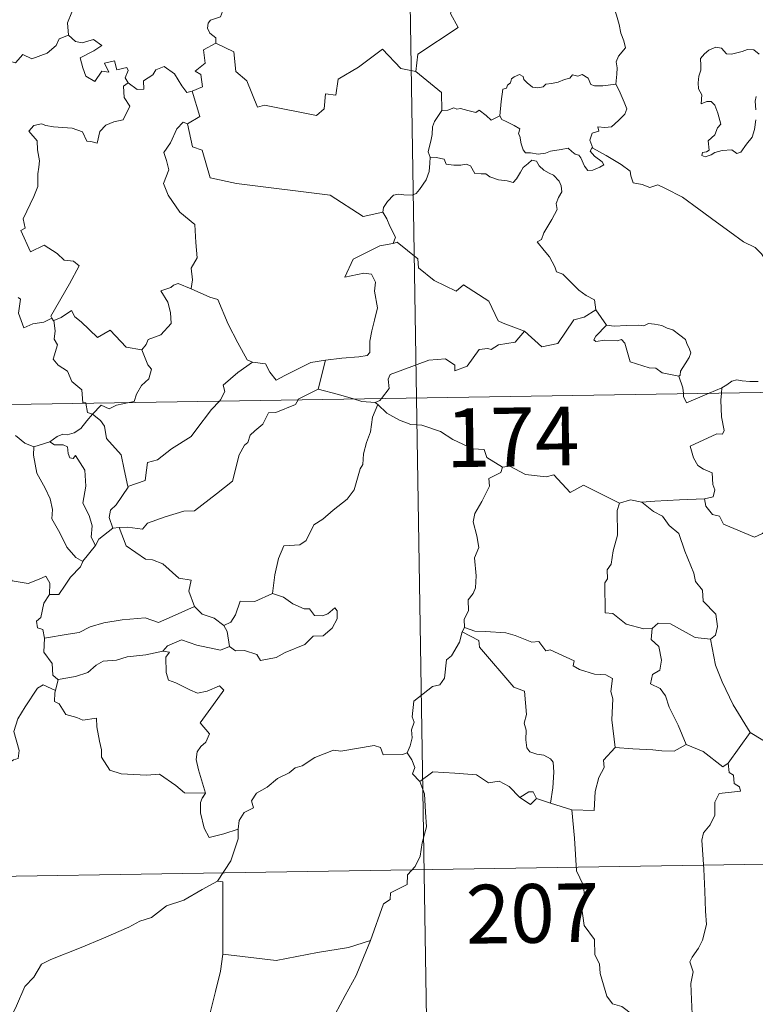
# Model space of a CAD drawing. Units: metres. Extents: x 611396 to 615898, y 4641012 to 4644054.
# Drawn here: x 611889 to 611983, y 4642997 to 4643122 of the extents above; entities that cross this region are included whole.
import ezdxf
from ezdxf.enums import TextEntityAlignment as Align

# ---------------------------------------------------------------- set-up
doc = ezdxf.new("R2010")
doc.units = ezdxf.units.M
doc.header["$MEASUREMENT"] = 0
doc.layers.add('Level 63', color=7, linetype='Continuous', lineweight=0)
doc.styles.add('Arial', font='ARIAL.TTF', dxfattribs={"height": 0.2})

msp = doc.modelspace()

# ---------------------------------------------------------------- linework, layer by layer
at = {"layer": 'Level 63', "linetype": 'Continuous', "lineweight": 0}
for points in [[(611935.94, 4643314.87), (611939.81, 4643073.97)], [(611945.2, 4643142.76), (611945.41, 4643142.39), (611946.16, 4643141.37), (611946.25, 4643138.23), (611947.19, 4643135.33), (611948.68, 4643135.02), (611948.78, 4643133.11), (611947.77, 4643130.85), (611946.57, 4643129.23), (611945.7, 4643125.4), (611944.51, 4643124.52), (611944.15, 4643123.06), (611945.11, 4643121.28), (611939.95, 4643117.84), (611939.71, 4643115.63)], [(611894.18, 4643129.51), (611894.27, 4643128.6), (611895.27, 4643127.46), (611896.19, 4643126.94), (611895.78, 4643125.88), (611896.4, 4643124.71), (611895.79, 4643123.23), (611895.2, 4643121.87), (611895.36, 4643120.28)], [(611965.25, 4643114.02), (611965.37, 4643115.32), (611965.44, 4643116.13), (611965.29, 4643116.89), (611965.61, 4643117.59), (611966.49, 4643118.68), (611966.26, 4643119.54), (611965.9, 4643120.54), (611965.67, 4643121.65), (611965.35, 4643122.84), (611965.1, 4643123.62), (611964.72, 4643124.84), (611964.36, 4643125.45), (611964.46, 4643126.21), (611964.63, 4643126.73), (611964.65, 4643126.75)], [(611915, 4643123.3), (611914.74, 4643122.62), (611913.5, 4643122.22), (611913.18, 4643121.82), (611913.1, 4643121.17), (611913.4, 4643120.56), (611914.17, 4643119.96), (611914.18, 4643119.25)], [(611876.15, 4643113.85), (611877.29, 4643113.61), (611877.86, 4643113.9), (611878.66, 4643113.14), (611881.25, 4643114.03), (611881.9, 4643116.37), (611884.18, 4643116.29), (611887.06, 4643117.18), (611888.58, 4643116.76), (611889.53, 4643117.82), (611890.68, 4643117.28), (611892.6, 4643117.99), (611893.76, 4643118.97), (611894.15, 4643119.8), (611895.36, 4643120.28)], [(611895.36, 4643120.28), (611896.25, 4643119.47), (611897.11, 4643119.32), (611898.54, 4643119.75), (611899.61, 4643118.97), (611898.6, 4643118.3), (611896.83, 4643117.38), (611897.17, 4643116.13), (611897.58, 4643115.03), (611898.71, 4643114.38), (611899.59, 4643115.67), (611900.48, 4643115.55), (611899.96, 4643116.69), (611901.22, 4643117.01), (611901.52, 4643115.88), (611902.79, 4643116.17), (611902.95, 4643115.78), (611902.6, 4643114.84), (611902.96, 4643114.2)], [(611914.18, 4643119.25), (611912.59, 4643118.41), (611912.8, 4643116.71), (611911.54, 4643115.67), (611912.23, 4643115.28), (611912.46, 4643113.68), (611911.12, 4643113.15)], [(611939.71, 4643115.63), (611937.8, 4643116.05), (611935.47, 4643118.49), (611932.38, 4643116.2), (611929.81, 4643114.65), (611929.48, 4643112.63), (611928.15, 4643112.81), (611928.02, 4643110.89), (611927.04, 4643110.03), (611920.36, 4643111.35), (611919.49, 4643111.1), (611918.13, 4643114.45), (611916.72, 4643115.64), (611916.47, 4643118.14), (611914.18, 4643119.25)], [(611983.55, 4643117.87), (611982.86, 4643118.43), (611982.08, 4643118.47), (611981.37, 4643118.22), (611980.03, 4643117.87), (611979.38, 4643117.89), (611978.77, 4643118.62), (611978.02, 4643118.77), (611977.15, 4643118.37), (611976.58, 4643117.9), (611976.06, 4643117.29), (611976.09, 4643116.43), (611976.09, 4643115.83), (611975.87, 4643115.03), (611975.76, 4643114.19), (611975.82, 4643113.45), (611976.23, 4643112.67), (611976.14, 4643111.52), (611976.89, 4643111.82), (611977.42, 4643111.82), (611977.91, 4643111.36), (611978.28, 4643110.31), (611978.68, 4643108.94), (611978.26, 4643108.46), (611977.91, 4643107.55), (611977.06, 4643106.79), (611977.18, 4643105.59), (611976.84, 4643105.39), (611976.34, 4643105.3), (611976.24, 4643104.92), (611976.68, 4643104.74), (611977.41, 4643105.02), (611977.9, 4643105.3), (611978.84, 4643105.56), (611980.08, 4643105.65), (611980.72, 4643105.16), (611981.22, 4643105.33), (611981.95, 4643106.36), (611982.68, 4643107.26), (611982.98, 4643108.24), (611983.14, 4643109.49)], [(611902.96, 4643114.2), (611904.11, 4643113.34), (611904.97, 4643113.37), (611904.91, 4643114.44), (611906.1, 4643115.21), (611906.51, 4643115.86), (611907.56, 4643116.29), (611908.88, 4643115.34), (611909.8, 4643113.81), (611910.46, 4643112.98), (611911.12, 4643113.15)], [(611939.71, 4643115.63), (611942.98, 4643112.95), (611943.05, 4643110.65)], [(611950.44, 4643109.99), (611950.6, 4643111.82), (611950.82, 4643113.4), (611951.27, 4643113.52), (611951.4, 4643113.89), (611951.8, 4643114.21), (611951.91, 4643114.73), (611952.26, 4643114.98), (611952.95, 4643115.25), (611953.42, 4643115), (611953.5, 4643114.61), (611953.93, 4643114.21), (611954.63, 4643113.63), (611955.28, 4643113.58), (611955.99, 4643113.67), (611956.3, 4643114.05), (611957.04, 4643114.1), (611957.9, 4643114.3), (611958.69, 4643114.62), (611959.36, 4643114.81), (611959.73, 4643115.21), (611960.4, 4643115.04), (611960.97, 4643115.28), (611961.74, 4643114.81), (611962.08, 4643113.97), (611962.52, 4643113.81), (611963.6, 4643113.81), (611965.25, 4643114.02)], [(611902.96, 4643114.2), (611902.37, 4643113.79), (611902.47, 4643112.31), (611903.2, 4643111.2), (611902.33, 4643109.48), (611901.15, 4643109.24), (611900.1, 4643108.81), (611899.36, 4643107.97), (611898.99, 4643106.51), (611898.18, 4643106.72), (611897.69, 4643106.77), (611897.15, 4643107.96), (611895.8, 4643108.41), (611893.42, 4643108.59), (611892.46, 4643108.76), (611891.9, 4643108.98), (611890.91, 4643108.76), (611890.3, 4643108.03), (611891.36, 4643106.78), (611891.38, 4643105.65), (611891.64, 4643104.23), (611891.57, 4643103.42), (611891.42, 4643102.59), (611891.43, 4643100.97), (611890.9, 4643099.69), (611889.57, 4643096.82), (611889.8, 4643095.65), (611889.26, 4643095.36), (611890.48, 4643092.64), (611892.24, 4643093.49), (611893.9, 4643092.42), (611894.81, 4643091.57), (611895.98, 4643091.42), (611896.7, 4643090.85), (611895.46, 4643088.52), (611893.08, 4643084.41), (611893.23, 4643084.17)], [(611911.12, 4643113.15), (611912.1, 4643109.92), (611910.55, 4643108.96)], [(611965.25, 4643114.02), (611965.67, 4643113.24), (611966.32, 4643111.72), (611966.66, 4643110.9), (611966.42, 4643110.21), (611965.59, 4643109.37), (611964.68, 4643108.6), (611963.84, 4643108.51), (611962.96, 4643108.57), (611963.07, 4643108.05), (611962.25, 4643107.76), (611961.93, 4643106.9), (611962.31, 4643105.88)], [(611983.14, 4643110.75), (611983.05, 4643111.86), (611983.18, 4643112.44)], [(611943.05, 4643110.65), (611942.67, 4643110.14), (611942.11, 4643109.28), (611941.82, 4643108.59), (611941.79, 4643107.62), (611941.61, 4643106.75), (611941.4, 4643105.95), (611941.28, 4643105.38), (611941.52, 4643104.73)], [(611950.44, 4643109.99), (611949.35, 4643109.44), (611948.7, 4643110.01), (611947.78, 4643110.73), (611947.37, 4643110.42), (611946.36, 4643110.67), (611945.42, 4643110.91), (611944.95, 4643110.84), (611944.56, 4643110.99), (611943.78, 4643110.71), (611943.06, 4643110.67), (611943.05, 4643110.65)], [(611962.31, 4643105.88), (611962.22, 4643105.93), (611961.98, 4643105.49), (611962.52, 4643104.84), (611963.5, 4643104.11), (611963.71, 4643103.74), (611963.2, 4643103.44), (611962.3, 4643103.04), (611961.66, 4643103), (611961.26, 4643103.56), (611960.8, 4643104.64), (611960.53, 4643104.98), (611960.06, 4643105.11), (611959.62, 4643105.45), (611959.18, 4643105.85), (611958.27, 4643105.67), (611956.92, 4643105.49), (611956.27, 4643105.24), (611955.33, 4643105.08), (611954.34, 4643105.25), (611953.73, 4643105.27), (611953.43, 4643105.64), (611953.18, 4643106.43), (611952.99, 4643107.37), (611952.82, 4643107.69), (611952.99, 4643108.31), (611952.26, 4643108.76), (611951.25, 4643109.27), (611950.69, 4643109.53), (611950.44, 4643109.99)], [(611910.55, 4643108.96), (611909.99, 4643109.18), (611909.18, 4643108.33), (611908.39, 4643106.55), (611907.52, 4643105.32), (611907.88, 4643104.27), (611908.18, 4643103.09), (611907.49, 4643101.33), (611908.08, 4643099.85), (611909.57, 4643097.7), (611911.48, 4643096.11), (611911.62, 4643093.82), (611911.76, 4643091.85), (611911.01, 4643090.53), (611911.19, 4643089.06), (611911.01, 4643087.93), (611911.02, 4643087.91)], [(611910.55, 4643108.96), (611911.2, 4643106.02), (611912.41, 4643105.59), (611913.45, 4643102.06), (611916.82, 4643101.33), (611928.76, 4643099.87), (611932.97, 4643097.15), (611935.5, 4643097.69)], [(611985.66, 4643089.86), (611985.04, 4643090.52), (611983.88, 4643092.35), (611983.07, 4643093.18), (611981.55, 4643093.89), (611979.82, 4643095.19), (611978.12, 4643096.41), (611975.84, 4643098.09), (611973.76, 4643099.6), (611971.6, 4643100.71), (611970.61, 4643101.17), (611969.6, 4643100.83), (611968.61, 4643101.21), (611967.48, 4643101.42), (611967.19, 4643102.31), (611967.08, 4643102.91), (611965.95, 4643103.78), (611964.02, 4643104.93), (611962.31, 4643105.88)], [(611941.52, 4643104.73), (611941.5, 4643103.94), (611941.43, 4643102.88), (611941.04, 4643101.81), (611940.18, 4643100.58), (611939.75, 4643100.06), (611939.22, 4643099.88), (611938.17, 4643099.89), (611937.51, 4643099.99), (611936.85, 4643099.85), (611936.11, 4643099.06), (611935.6, 4643098.27), (611935.5, 4643097.69)], [(611941.52, 4643104.73), (611942.32, 4643104.68), (611943.33, 4643104.44), (611943.57, 4643103.82), (611944.55, 4643103.7), (611945.47, 4643103.7), (611946.13, 4643103.81), (611946.71, 4643103.62), (611947.25, 4643102.61), (611948.06, 4643102.59), (611948.66, 4643102.57), (611949.15, 4643102.19), (611950.26, 4643101.83), (611951.38, 4643101.71), (611952.16, 4643101.49), (611952.55, 4643101.94), (611953.08, 4643102.78), (611953.42, 4643103.38), (611954.06, 4643103.89), (611954.53, 4643104.31), (611955.11, 4643104.2), (611955.46, 4643103.6), (611956.05, 4643103.04), (611956.73, 4643102.67), (611957.31, 4643102.43), (611958.03, 4643101.66), (611958.28, 4643101.03), (611958.34, 4643100.3), (611957.94, 4643099.54), (611957.64, 4643098.8), (611957.74, 4643098.04), (611957.09, 4643096.75), (611956.06, 4643095.07), (611955.76, 4643094.21), (611955.2, 4643093.9)], [(611935.5, 4643097.69), (611936.01, 4643096.83), (611936.37, 4643095.89), (611937.11, 4643094.48), (611936.82, 4643093.71)], [(611936.82, 4643093.71), (611936.79, 4643093.7), (611935.11, 4643093.4), (611931.7, 4643091.71), (611930.64, 4643089.39), (611933.05, 4643089.89), (611934.06, 4643089.79), (611934.55, 4643088.74), (611934.44, 4643087.59), (611934.82, 4643085.48), (611934.43, 4643083.91), (611934.1, 4643082.53), (611933.84, 4643081.24), (611933.84, 4643079.77), (611933.5, 4643079.39), (611932.41, 4643079.2), (611930.27, 4643079.05), (611928.18, 4643078.81)], [(611953.59, 4643082.51), (611950.86, 4643083.52), (611950.21, 4643083.83), (611949.04, 4643086.33), (611945.78, 4643088.42), (611944.88, 4643087.62), (611942.05, 4643088.96), (611940.03, 4643090.6), (611939.98, 4643091.73), (611937.33, 4643093.84), (611936.82, 4643093.71)], [(611955.2, 4643093.9), (611956.09, 4643092.8), (611956.78, 4643092), (611957.46, 4643090.72), (611957.68, 4643090.06), (611958.5, 4643089.76), (611959.33, 4643088.91), (611960.53, 4643087.73), (611961.48, 4643087.05), (611962.55, 4643086.49), (611962.69, 4643085.23)], [(611911.02, 4643087.91), (611909.36, 4643088.57), (611908.76, 4643088.35), (611908.43, 4643088.09), (611907.15, 4643087.64), (611908.04, 4643086.21), (611908.38, 4643084.89), (611908.46, 4643083.48), (611907.16, 4643082.05), (611905.53, 4643081.45), (611905.27, 4643080.81), (611904.72, 4643080.13)], [(611911.02, 4643087.91), (611913.38, 4643086.83), (611914.43, 4643086.54), (611915.76, 4643083.38), (611916.98, 4643080.99), (611918.18, 4643078.84), (611918.84, 4643078.52)], [(611893.23, 4643084.17), (611892.2, 4643083.65), (611890.81, 4643083.44), (611889.62, 4643082.91), (611888.96, 4643084.81), (611889.22, 4643086.57), (611888.91, 4643086.8)], [(611893.23, 4643084.17), (611893.45, 4643083.83), (611893.48, 4643083.85)], [(611893.48, 4643083.85), (611894.42, 4643084.25), (611895.72, 4643085.12), (611896.15, 4643084.33), (611896.98, 4643083.69), (611899.07, 4643081.69), (611900.66, 4643082.63), (611902.72, 4643080.47), (611904.72, 4643080.13)], [(611953.59, 4643082.51), (611955.8, 4643080.49), (611957.86, 4643080.92), (611959.89, 4643083.96), (611961.21, 4643084.27), (611962.69, 4643085.23)], [(611962.69, 4643085.23), (611964.06, 4643083.28)], [(611893.48, 4643083.85), (611893.65, 4643082.54), (611893.53, 4643081.48), (611893.96, 4643080.75), (611893.38, 4643078.91), (611894.04, 4643078.16), (611895.21, 4643077.37), (611895.76, 4643076.09), (611897.03, 4643075.02), (611897.18, 4643073.34), (611897.54, 4643073.33), (611897.55, 4643073.29)], [(611964.06, 4643083.28), (611962.7, 4643081.87), (611962.44, 4643081.41), (611962.7, 4643081.16), (611963.85, 4643081.33), (611965.41, 4643081.27), (611965.98, 4643081.44), (611966.4, 4643080.95), (611967.08, 4643078.57), (611969.51, 4643077.8), (611970.38, 4643077.77), (611971.17, 4643077.17), (611973.31, 4643076.77)], [(611964.06, 4643083.28), (611965.06, 4643083.15), (611966.6, 4643083.22), (611968.14, 4643083.25), (611968.84, 4643083.19), (611969.42, 4643083.46), (611970.19, 4643083.38), (611971.11, 4643083.22), (611971.79, 4643082.89), (611972.52, 4643082.65), (611973.42, 4643081.99), (611974.15, 4643081.45), (611974.31, 4643080.93), (611974.68, 4643080.22), (611974.85, 4643079.72), (611974.64, 4643079.13), (611974.09, 4643078.33), (611973.52, 4643077.4), (611973.46, 4643076.89), (611973.31, 4643076.77)], [(611935.31, 4643073.9), (611936.29, 4643075.17), (611936.18, 4643076.35), (611936.43, 4643076.97), (611938.05, 4643077.55), (611941.35, 4643078.78), (611943.48, 4643078.97), (611944.67, 4643078.16), (611944.7, 4643077.45), (611946.26, 4643078.05), (611947.8, 4643080.16), (611948.92, 4643080.28), (611949.32, 4643080.15), (611950.25, 4643080.77), (611952.41, 4643081.11), (611953.59, 4643082.51)], [(611904.72, 4643080.13), (611905.47, 4643078.19), (611905.93, 4643077.65), (611905.6, 4643076.4), (611904.66, 4643075.58), (611904.03, 4643074.45), (611903.72, 4643073.52), (611903.08, 4643073.38)], [(611674.99, 4643069.72), (612204.62, 4643078.22)], [(611914.62, 4643073.57), (611914.78, 4643073.74), (611915.31, 4643074.81), (611915.12, 4643075.59), (611916.98, 4643077.23), (611918.84, 4643078.52)], [(611918.84, 4643078.52), (611920.49, 4643078.31), (611921.08, 4643077.26), (611921.87, 4643076.25), (611922.96, 4643076.85), (611926.28, 4643078.49), (611928.18, 4643078.81)], [(611928.18, 4643078.81), (611927.24, 4643075.11)], [(611973.31, 4643076.77), (611973.81, 4643075.27), (611973.88, 4643074.52)], [(611977.17, 4643074.57), (611978.79, 4643075.26)], [(611978.79, 4643075.26), (611978.74, 4643074.6)], [(611978.79, 4643075.26), (611979.43, 4643075.63), (611980.07, 4643076.13), (611980.69, 4643076.3), (611981.37, 4643076.14), (611982.39, 4643076.07), (611983.42, 4643076.08)], [(611927.24, 4643075.11), (611924.7, 4643073.81), (611924.66, 4643073.73)], [(611931.76, 4643073.84), (611929.84, 4643074.4), (611927.24, 4643075.11)], [(611973.88, 4643074.52), (611973.91, 4643074.14), (611974.27, 4643073.33), (611977.17, 4643074.57)], [(611978.74, 4643074.6), (611978.68, 4643073.71), (611978.73, 4643071.57), (611979.11, 4643069.83), (611978.86, 4643069.34), (611978.15, 4643069.4), (611974.76, 4643067.82), (611975.19, 4643066.33), (611975.72, 4643065.35), (611976.45, 4643064.88), (611977.57, 4643064.42), (611977.63, 4643062.93), (611977.9, 4643062.24), (611977.68, 4643061.34), (611976.56, 4643061.11)], [(611897.55, 4643073.29), (611897.76, 4643072.12), (611898.39, 4643071.91)], [(611903.08, 4643073.38), (611901.48, 4643073.03), (611900.55, 4643072.6), (611899.51, 4643073.04), (611898.39, 4643071.91)], [(611924.66, 4643073.73), (611924.32, 4643073.14), (611921.81, 4643072.12), (611920.87, 4643072.07), (611920.18, 4643070.63), (611919.15, 4643069.78), (611918.56, 4643069.22), (611918.26, 4643068.3), (611917.81, 4643067.94), (611917.15, 4643066.69), (611916.29, 4643063.35), (611914.24, 4643061.74), (611911.45, 4643059.55), (611910.08, 4643059.53), (611907.68, 4643058.79), (611905.45, 4643057.97), (611904.78, 4643057.24), (611902.86, 4643057.46), (611901.81, 4643057.43)], [(611902.94, 4643062.65), (611905.13, 4643063.45), (611905.3, 4643064.75), (611905.44, 4643065.75), (611906.72, 4643066.07), (611908.51, 4643067.47), (611911, 4643069.04), (611911.61, 4643069.84), (611913.61, 4643072.48), (611914.62, 4643073.57)], [(611934.86, 4643073.14), (611934.19, 4643071.5), (611933.91, 4643069.66), (611933.4, 4643068.29), (611933.04, 4643066.85), (611932.96, 4643065.49), (611932.58, 4643064.92), (611931.84, 4643062.25), (611930.94, 4643061.05), (611929.16, 4643059.65), (611927.83, 4643058.51), (611926.66, 4643057.77), (611925.71, 4643055.79), (611924.88, 4643055.23), (611922.83, 4643055.09), (611922.16, 4643053.48), (611921.69, 4643051.38), (611921.41, 4643048.99)], [(611934.5, 4643073.37), (611932.8, 4643073.54), (611931.76, 4643073.84)], [(611934.5, 4643073.37), (611935.12, 4643073.65), (611935.31, 4643073.9)], [(611934.86, 4643073.14), (611934.5, 4643073.37)], [(611950.76, 4643065.14), (611948.77, 4643066.36), (611948.44, 4643067.41), (611946.99, 4643067.46), (611944.43, 4643068.67), (611942.84, 4643069.68), (611940.48, 4643070.51), (611939.08, 4643070.6), (611937.61, 4643071.12), (611935.99, 4643072.02), (611934.86, 4643073.14)], [(611939.81, 4643073.97), (611944.63, 4642772.84)], [(611898.39, 4643071.91), (611897.68, 4643071.03), (611896.92, 4643070.06), (611896.05, 4643069.52), (611895.17, 4643069.26), (611894.62, 4643069.35), (611893.88, 4643069.03), (611892.98, 4643068.35)], [(611902.94, 4643062.65), (611902.47, 4643064.85), (611902.08, 4643066.72), (611900.2, 4643068.79), (611899.93, 4643070.39), (611899.45, 4643071.1), (611898.39, 4643071.91)], [(611888.59, 4643069.18), (611889.77, 4643068.2), (611890.92, 4643067.72)], [(611890.92, 4643067.72), (611890.87, 4643066.67), (611891.28, 4643064.39), (611892.37, 4643062.46), (611893, 4643061.1), (611893.3, 4643059.72), (611893.21, 4643058.56), (611894.23, 4643056.76), (611895.13, 4643054.91), (611896.27, 4643053.6), (611897.18, 4643053.11)], [(611890.92, 4643067.72), (611892.98, 4643068.35)], [(611892.98, 4643068.35), (611893.55, 4643067.97), (611894.65, 4643068), (611895.22, 4643067.72), (611895.29, 4643066.89), (611895.52, 4643066.33), (611895.93, 4643066.26), (611896.22, 4643066.63), (611897.45, 4643064.77), (611897.55, 4643062.73), (611897.18, 4643060.54), (611897.97, 4643058.95), (611898.36, 4643057.65), (611898.26, 4643056.22), (611898.78, 4643055.14)], [(611965.72, 4643060.55), (611961.11, 4643062.82), (611959.44, 4643061.9), (611957.34, 4643064.16), (611956.35, 4643063.89), (611953.71, 4643064.18), (611951.72, 4643065.28), (611950.76, 4643065.14)], [(611950.76, 4643065.14), (611950.56, 4643064.45), (611949.03, 4643063.69), (611949.1, 4643062.73), (611948.14, 4643060.76), (611947.24, 4643059.24), (611947.04, 4643058.15), (611947.52, 4643056.39), (611947.75, 4643054.88), (611947.2, 4643053.57), (611947.42, 4643051.27), (611947.33, 4643049.75), (611947.04, 4643049.02), (611946.41, 4643048.2), (611946.43, 4643046.78), (611945.87, 4643045.75), (611945.92, 4643044.68)], [(611900.99, 4643057.33), (611900.56, 4643058.69), (611900.69, 4643059.65), (611901.42, 4643060.32), (611902.95, 4643062.6), (611902.94, 4643062.65)], [(611965.72, 4643060.55), (611965.43, 4643059.59), (611965.47, 4643056.44), (611964.93, 4643054.46), (611964.66, 4643052.74), (611964.14, 4643052.05), (611964.2, 4643050.86), (611963.85, 4643050.35), (611963.91, 4643046.52), (611964.89, 4643046.44), (611966.59, 4643045.08), (611968.81, 4643044.49), (611969.88, 4643044.54)], [(611968.57, 4643060.65), (611967.12, 4643060.95), (611965.72, 4643060.55)], [(611976.56, 4643061.11), (611973.38, 4643060.95), (611970.23, 4643060.81), (611968.57, 4643060.65)], [(611968.57, 4643060.65), (611970.05, 4643059.47), (611971.23, 4643058.9), (611972.08, 4643057.67), (611973.32, 4643056.68), (611974.08, 4643054.4), (611975.23, 4643051.6), (611975.41, 4643050.53), (611976.32, 4643049.43), (611976.41, 4643048.03), (611978.04, 4643046.35), (611978.22, 4643044.81), (611977.98, 4643043.68), (611977.33, 4643043.16)], [(611984.84, 4643057.55), (611983.98, 4643056.68), (611982.96, 4643056.19), (611978.99, 4643057.88), (611978.49, 4643058.88), (611977.61, 4643059.1), (611976.74, 4643060.16), (611976.56, 4643061.11)], [(611900.99, 4643057.33), (611899.23, 4643055.95), (611898.78, 4643055.14)], [(611901.81, 4643057.43), (611900.99, 4643057.33)], [(611911.46, 4643047.35), (611910.72, 4643049.32), (611911.02, 4643050.71), (611909.44, 4643050.97), (611907.4, 4643052.81), (611906.06, 4643053.3), (611905.16, 4643053.37), (611902.69, 4643055.1), (611901.81, 4643057.43)], [(611874.55, 4643054.07), (611876.05, 4643053.84), (611877.52, 4643053.17), (611878.17, 4643053.83), (611878.99, 4643053.58), (611880.88, 4643054.14), (611882.12, 4643052.09), (611883.8, 4643052.34), (611884.3, 4643052.8), (611885.88, 4643051.97), (611887.7, 4643051.42), (611888.13, 4643050.63), (611890.2, 4643050.3), (611891.6, 4643050.84), (611892.43, 4643051.23), (611892.97, 4643050.33), (611892.92, 4643048.86)], [(611898.78, 4643055.14), (611897.18, 4643053.13), (611897.18, 4643053.11)], [(611897.18, 4643053.11), (611896.86, 4643052.4), (611895.58, 4643051.09)], [(611895.58, 4643051.09), (611894.94, 4643050.09), (611894.1, 4643048.89), (611892.92, 4643048.86)], [(611921.41, 4643048.99), (611919.14, 4643047.98), (611917.28, 4643048.01), (611916.66, 4643046.27), (611916.09, 4643045.37), (611915.18, 4643044.91)], [(611922.81, 4643048.56), (611921.41, 4643048.99)], [(611892.92, 4643048.86), (611892.2, 4643047.76), (611891.83, 4643045.93), (611891.25, 4643045.47), (611891.4, 4643044.63), (611892.05, 4643044.41), (611892.26, 4643043.29)], [(611915.9, 4643042.23), (611916.67, 4643041.7), (611917.82, 4643041.73), (611919.41, 4643041.22), (611919.85, 4643040.47), (611921.86, 4643040.83), (611923, 4643041.49), (611925.53, 4643042.48), (611926.58, 4643043.56), (611927.89, 4643043.62), (611929.01, 4643044.57), (611929.68, 4643045.78), (611929.66, 4643046.78), (611929.38, 4643047.18), (611928.48, 4643046.43), (611927.79, 4643046.17), (611926.77, 4643046.21), (611926.14, 4643047.06), (611925.45, 4643047.03), (611923.98, 4643047.69), (611922.81, 4643048.56)], [(611892.26, 4643043.29), (611895.29, 4643043.83), (611896.7, 4643044.03), (611898.13, 4643044.75), (611899.87, 4643045.27), (611902.21, 4643045.64), (611905.15, 4643045.91), (611906.84, 4643045.3), (611908.99, 4643046.23), (611911.46, 4643047.35)], [(611911.46, 4643047.35), (611912.43, 4643046.37), (611913.96, 4643045.85), (611915.18, 4643044.91)], [(611969.88, 4643044.54), (611970.68, 4643045.23), (611972.23, 4643045.14), (611975.39, 4643043.4), (611977.33, 4643043.16)], [(611915.18, 4643044.91), (611915.59, 4643044.14), (611915.9, 4643042.23)], [(611945.64, 4643044.11), (611945.3, 4643042.78), (611944.26, 4643041.03), (611943.61, 4643040.54), (611943.38, 4643038.19), (611942.77, 4643037.36), (611941.85, 4643037.12), (611939.45, 4643035.25), (611939.24, 4643033.27), (611939.48, 4643032.59), (611939.15, 4643031.59), (611939.25, 4643030.57), (611939, 4643029.57), (611938.61, 4643028.67)], [(611945.92, 4643044.68), (611945.64, 4643044.11)], [(611945.64, 4643044.11), (611947.75, 4643043.01), (611947.85, 4643042.16), (611952.22, 4643037.03), (611953.6, 4643036.52), (611953.85, 4643033.57), (611953.55, 4643032.45), (611953.8, 4643031.58), (611953.74, 4643030.32), (611953.9, 4643029.32), (611954.25, 4643028.79), (611955.16, 4643028.51), (611956.06, 4643028.39), (611956.92, 4643027.9), (611957.25, 4643027.46), (611957.32, 4643026.21), (611957.2, 4643024.21), (611956.92, 4643022.25)], [(611965.19, 4643029.36), (611964.73, 4643032.86), (611964.88, 4643035.57), (611964.62, 4643036.49), (611964.81, 4643038.14), (611963.98, 4643038.63), (611962.51, 4643038.7), (611960.6, 4643039.31), (611959.8, 4643039.79), (611959.95, 4643040.43), (611956.87, 4643041.81), (611956.33, 4643041.67), (611955.42, 4643042.86), (611954.54, 4643042.8), (611952.38, 4643043.66), (611951.22, 4643043.97), (611948.61, 4643044.14), (611947.26, 4643044.19), (611945.92, 4643044.68)], [(611969.88, 4643044.54), (611969.78, 4643043.14), (611970.75, 4643042.24), (611971.08, 4643040.49), (611970.89, 4643039.24), (611969.92, 4643038.65), (611969.68, 4643037.48), (611970.93, 4643036.86), (611971.61, 4643035.93), (611972.08, 4643034.5), (611973.21, 4643032.22), (611974.23, 4643029.73)], [(611892.26, 4643043.29), (611892.2, 4643041.54), (611893.25, 4643040.09), (611893.35, 4643038.6), (611893.98, 4643038.04), (611894.02, 4643038.05)], [(611915.9, 4643042.23), (611914.76, 4643041.77), (611911.74, 4643042.41), (611909.78, 4643043.09), (611907.97, 4643042.31), (611907.39, 4643041.64)], [(611977.33, 4643043.16), (611978, 4643039.84), (611978.83, 4643037.74), (611980.26, 4643034.81), (611982.43, 4643031.27)], [(611894.02, 4643038.05), (611896.23, 4643038.4), (611897.81, 4643038.94), (611898.9, 4643039.84), (611899.76, 4643040.35), (611901.48, 4643040.5), (611902.84, 4643040.93), (611905.21, 4643041.16), (611907.39, 4643041.64)], [(611907.39, 4643041.64), (611908.26, 4643041.53), (611907.77, 4643040.87), (611907.83, 4643038.93), (611908.1, 4643037.93), (611909.04, 4643037.59), (611910.83, 4643036.7), (611911.82, 4643036.3), (611913.04, 4643036.52), (611914.64, 4643037.22), (611915.2, 4643036.68), (611913.85, 4643034.85), (611912.18, 4643032.48), (611913.37, 4643031.08), (611912.9, 4643030.05), (611912.25, 4643029.48), (611911.76, 4643028.79), (611911.64, 4643027.81), (611911.94, 4643026.5), (611912.84, 4643023.54), (611912.44, 4643022.92), (611912.42, 4643022.89)], [(611894.02, 4643038.05), (611893.67, 4643036.61)], [(611874.49, 4643023.4), (611874.53, 4643024.41), (611875.08, 4643024.95), (611876.27, 4643024.72), (611877.57, 4643024.7), (611879.18, 4643024.51), (611881.12, 4643024.34), (611882.42, 4643023.33), (611883.65, 4643023.3), (611884.84, 4643023.68), (611885.42, 4643024.58), (611885.64, 4643025.48), (611887.07, 4643026.89), (611888.32, 4643027.77), (611888.91, 4643027.94), (611889.06, 4643028.98), (611888.37, 4643031.4), (611888.89, 4643033), (611889.79, 4643034.53), (611891.37, 4643036.91), (611892.11, 4643037.36), (611893.67, 4643036.61)], [(611893.67, 4643036.61), (611893.61, 4643036.34), (611893.57, 4643035.23), (611894.16, 4643034.91), (611895.02, 4643033.56), (611896.4, 4643033.17), (611897.18, 4643032.83), (611898.91, 4643033.09), (611898.98, 4643031.99), (611899.31, 4643030.16), (611899.55, 4643029.07), (611899.56, 4643028.12), (611900.64, 4643026.45), (611902.06, 4643025.98), (611905.31, 4643025.82), (611906.97, 4643025.95), (611909.04, 4643024.49), (611910.18, 4643023.57), (611912.84, 4643023.54), (611912.42, 4643022.89)], [(611982.43, 4643031.27), (611979.62, 4643027.33)], [(611992.31, 4643023.87), (611992.28, 4643026.42), (611993.06, 4643026.57), (611991.87, 4643027.95), (611990.46, 4643029.01), (611988.66, 4643029.68), (611987.64, 4643030.06), (611985.27, 4643029.89), (611984.04, 4643030.3), (611982.43, 4643031.27)], [(611917, 4643018.93), (611917.16, 4643020.05), (611917.8, 4643021.07), (611918.96, 4643021.66), (611918.7, 4643022.53), (611919.34, 4643023.53), (611920.72, 4643024.27), (611922.06, 4643025.39), (611923.52, 4643026.11), (611924.31, 4643026.75), (611925.19, 4643026.99), (611926.79, 4643028.07), (611929.18, 4643028.99), (611930.14, 4643028.89), (611934.37, 4643029.62), (611935.18, 4643029.37), (611935.54, 4643028.4), (611937.99, 4643028.45), (611938.61, 4643028.67)], [(611965.19, 4643029.36), (611963.7, 4643027.75), (611963.76, 4643026.78), (611963.08, 4643025.52), (611962.61, 4643023.73), (611962.49, 4643021.3), (611959.65, 4643021.41)], [(611974.23, 4643029.73), (611972.7, 4643028.9), (611971.11, 4643028.93), (611969.96, 4643029.07), (611967.41, 4643029.18), (611965.19, 4643029.36)], [(611979.62, 4643027.33), (611978.9, 4643026.86), (611976.4, 4643028.83), (611974.23, 4643029.73)], [(611938.61, 4643028.67), (611939.21, 4643027.77), (611939.57, 4643026.79), (611939.29, 4643025.98), (611940.24, 4643025)], [(611952.98, 4643022.98), (611951.62, 4643024.35), (611950.36, 4643025.06), (611949.01, 4643024.83), (611947.46, 4643025.88), (611944.68, 4643026.08), (611941.9, 4643026.26), (611940.24, 4643025)], [(611979.62, 4643027.33), (611979.73, 4643026.17), (611980.28, 4643025.82), (611980.37, 4643024.75), (611981.04, 4643024.32), (611981.19, 4643023.78), (611978.45, 4643023.49), (611977.9, 4643022.37), (611977.88, 4643020.7), (611977.3, 4643019.46), (611976.47, 4643018.46), (611976.25, 4643017.5), (611976.5, 4643013.83), (611976.64, 4643011), (611976.72, 4643008.45), (611976.83, 4643006.76), (611976.33, 4643004.76), (611975.83, 4643003.75), (611975, 4643002.59), (611974.72, 4643001.98), (611975.13, 4643000.71), (611974.82, 4642999.24), (611974.9, 4642997.18), (611975.04, 4642994.36)], [(611940.24, 4643025), (611940.82, 4643023.43), (611940.93, 4643021.11), (611941.09, 4643019.21), (611940.53, 4643017.19), (611940.25, 4643015.46), (611939.64, 4643014.17), (611938.63, 4643013.1), (611938.62, 4643011.85), (611936.47, 4643010.78), (611936.45, 4643009.94), (611935.6, 4643009.4), (611933.93, 4643004.73)], [(611912.42, 4643022.89), (611912.19, 4643022.32), (611912.22, 4643021.02), (611912.69, 4643019.03), (611913.31, 4643017.87), (611915.18, 4643018.32), (611917, 4643018.93)], [(611955.14, 4643022.82), (611954.7, 4643023.7), (611954.16, 4643023.67), (611952.98, 4643022.98)], [(611955.14, 4643022.82), (611954.37, 4643022.08), (611952.98, 4643022.98)], [(611956.92, 4643022.25), (611955.14, 4643022.82)], [(611959.65, 4643021.41), (611956.92, 4643022.25)], [(611968.98, 4642981.76), (611969.57, 4642983.24), (611969.19, 4642985.49), (611969.21, 4642988.61), (611968.49, 4642991.42), (611969.07, 4642992.8), (611968.88, 4642993.83), (611967.42, 4642995.24), (611966.03, 4642996.29), (611964.84, 4642996.61), (611964.1, 4642997.6), (611963.25, 4643000.5), (611963.17, 4643001.72), (611962.57, 4643002.87), (611962.53, 4643004.83), (611961.19, 4643006.63), (611960.87, 4643009.09), (611961.33, 4643009.91), (611961.09, 4643011.82), (611960.21, 4643013.62), (611959.98, 4643017.77), (611959.65, 4643021.41)], [(611914.37, 4643012.3), (611916.1, 4643014.89), (611917, 4643017.67), (611917, 4643018.93)], [(611675.95, 4643009.5), (612117.31, 4643016.58)], [(611914.37, 4643012.3), (611912.4, 4643011.2), (611910.07, 4643009.87), (611907.86, 4643009.15), (611905.93, 4643007.66), (611904.46, 4643007.16), (611903.04, 4643006.41), (611899.82, 4643005.01), (611896.95, 4643003.8), (611893.09, 4643002.29), (611891.88, 4643001.68), (611890.93, 4643000.05), (611889.76, 4642998.85), (611888.7, 4642996.39), (611887.83, 4642994.49), (611886.32, 4642991.96), (611886.35, 4642990.81), (611884.59, 4642989.24)], [(611915.04, 4643002.97), (611915.05, 4643012.21), (611914.37, 4643012.3)], [(611933.93, 4643004.73), (611931.1, 4643003.8), (611927.14, 4643003.17), (611921.85, 4643002.17), (611915.04, 4643002.97)], [(611933.93, 4643004.73), (611933.02, 4643002.56), (611932.09, 4643000.26), (611930.7, 4642997.67), (611929.41, 4642995.3), (611928.43, 4642993.34)], [(611915.04, 4643002.97), (611914.76, 4643000.79), (611914.14, 4642998.21), (611913.5, 4642995.63), (611913.22, 4642993.83), (611912.96, 4642991.92), (611913.12, 4642989.28), (611913.18, 4642985.66)]]:
    msp.add_lwpolyline(points, dxfattribs=at)

# ---------------------------------------------------------------- texts
at = {"layer": 'Level 63', "linetype": 'Continuous', "lineweight": 13, "style": 'Arial'}
for s, p in [('174', (611952.06, 4643069)), ('207', (611954.61, 4643008.17))]:
    msp.add_text(s, height=7.5, rotation=0.919, dxfattribs=at).set_placement(p, align=Align.MIDDLE_CENTER)

doc.saveas('drawing.dxf')
